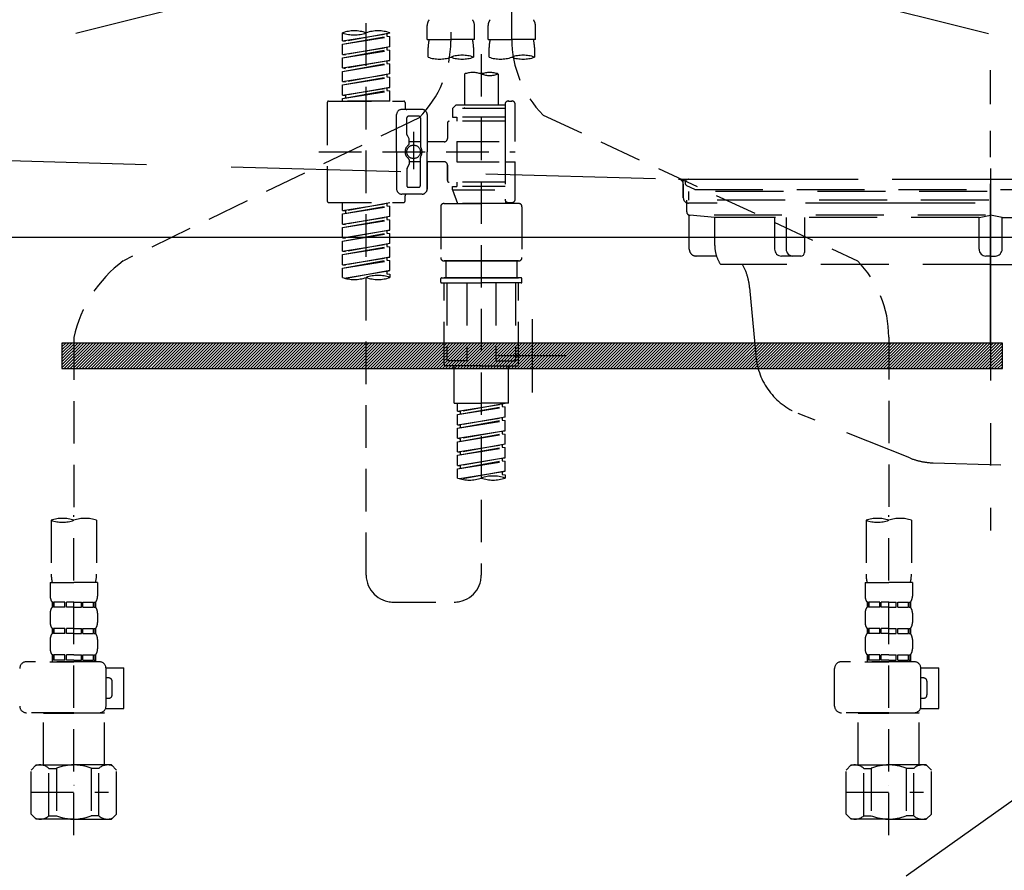
# Model space of a CAD drawing. Extents: x 0 to 26473, y -22046 to -13176.
# Drawn here: x 16878 to 17168, y -19558 to -19308 of the extents above; entities that cross this region are included whole.
import ezdxf

# ---------------------------------------------------------------- set-up
doc = ezdxf.new("R2010")
doc.units = 0
doc.header["$LTSCALE"] = 50
doc.header["$MEASUREMENT"] = 0
for name, pattern in [('CENTER', [2, 1.25, -0.25, 0.25, -0.25]), ('DASHED', [0.75, 0.5, -0.25]), ('HIDDEN', [0.375, 0.25, -0.125]), ('STYLE_01', [1.40625, 0.9375, -0.15625, 0.15625, -0.15625])]:
    doc.linetypes.add(name, pattern=pattern)
doc.layers.get('DEFPOINTS').update_dxf_attribs({"color": 146, "linetype": 'CONTINUOUS'})
for name, color, linetype in [('122-扉', 6, 'CONTINUOUS'), ('123-扉向き', 231, 'CENTER'), ('140-パーツ芯', 13, 'CENTER'), ('142-把手', 4, 'CONTINUOUS'), ('150-機器', 8, 'CONTINUOUS')]:
    doc.layers.add(name, color=color, linetype=linetype)

# ---------------------------------------------------------------- blocks, each defined once
blk = doc.blocks.new('P256_277')
at = {"layer": '122-扉'}
h = blk.add_hatch(dxfattribs=at)
h.set_pattern_fill('ANSI31', color=256, scale=5, style=0)
h.set_pattern_definition([(45, (-289683.09336, 26709.8852), (-0.4419417382, 0.4419417382), [])])
h.paths.add_polyline_path([(-138.5, 7.5), (-138.5, 0), (138.5, 0), (138.5, 7.5)])
blk.add_lwpolyline([(-138.5, 7.5), (-138.5, 0), (138.5, 0), (138.5, 7.5)], close=True, dxfattribs=at)
at = {"layer": 'DEFPOINTS', "linetype": 'CENTER'}
for p, q in [((0, 14.55), (0, -7.05)), ((9.91, 3.75), (-9.91, 3.75))]:
    blk.add_line(p, q, dxfattribs=at)
blk = doc.blocks.new('KHB600HL_S')
at = {"layer": '140-パーツ芯', "linetype": 'STYLE_01'}
blk.add_line((150, -258.2), (150, -177.84), dxfattribs=at)
at = {"layer": '150-機器', "color": 161, "linetype": 'HIDDEN', "ltscale": 4}
for p, q in [((-298.55, -200.05), (58.05, -209.95)), ((58.05, -209.95), (59.5, -210)), ((58.38, -210), (241.62, -210)), ((59.5, -211.45), (59.5, -210)), ((59.5, -211.45), (59.5, -215.5)), ((59.5, -215.5), (59.5, -211.51)), ((69.5, -217), (61, -217)), ((220.5, -217), (79.5, -217))]:
    blk.add_line(p, q, dxfattribs=at)
for centre, start, end in [((58, -211.45), 0, 88.1498), ((61, -215.5), 180, 270)]:
    blk.add_arc(centre, 1.5, start, end, dxfattribs=at)
blk = doc.blocks.new('排水ﾄﾗｯﾌﾟ_破線-2')
at = {"layer": '150-機器', "color": 13, "linetype": 'CENTER'}
for p, q in [((0, 3.22), (0, -103.46)), ((70, -291.18), (70, -218.87))]:
    blk.add_line(p, q, dxfattribs=at)
at = {"layer": '150-機器', "color": 13, "linetype": 'DASHED', "ltscale": 0.8}
for p, q in [((-89, 0), (0, 0)), ((89, 0), (0, 0)), ((-87.11, -3.02), (-89.43, -1.9)), ((87.11, -3.02), (89.43, -1.9)), ((-89, -3.6), (-89, -6.1)), ((89, -3.6), (-89, -3.6)), ((-87.11, -3.02), (87.11, -3.02)), ((89, -3.6), (89, -6.1)), ((89.5, -6.1), (-89.5, -6.1)), ((-89.5, -9.6), (-89.5, -6.1)), ((89.5, -9.6), (89.5, -6.1)), ((-88.75, -20.6), (-88.75, -10.6)), ((-81.25, -11.24), (-88.54, -10.6)), ((88.54, -10.6), (-88.54, -10.6)), ((-3.4, -11.24), (-81.25, -11.24)), ((-81.25, -19.45), (-81.25, -11.24)), ((3.4, -11.24), (81.25, -11.24)), ((81.25, -11.24), (88.54, -10.6)), ((81.25, -19.45), (81.25, -11.24)), ((88.75, -20.6), (88.75, -10.6)), ((-80.74, -22.6), (-86.75, -22.6)), ((80.74, -22.6), (86.75, -22.6)), ((0, -25.1), (-79.5, -25.1)), ((0, -25.1), (79.5, -25.1)), ((-71, -31.9), (-69.12, -52.21)), ((71, -31.9), (69.8, -42.84)), ((88.38, -39.59), (87.24, -95.58)), ((88.29, -44.06), (88.38, -39.59)), ((88.38, -39.59), (109.28, -40.02)), ((69.8, -42.84), (67.09, -67.49)), ((110.18, -94.05), (111.24, -42.06)), ((88.27, -45.39), (71.75, -45.06)), ((86.94, -45.37), (88.29, -44.06)), ((129.28, -52.86), (111.04, -51.91)), ((-23.79, -82.08), (-56.64, -68.95)), ((-16.96, -83.51), (46.08, -85.37)), ((47.85, -85.75), (55.12, -88.78)), ((87.36, -89.78), (56.94, -89.16)), ((86.03, -89.76), (87.33, -91.11)), ((87.33, -91.11), (87.24, -95.58)), ((129, -90.85), (110.76, -89.9)), ((87.24, -95.58), (108.14, -96.01)), ((137.85, -102.85), (137.85, -161.37)), ((175.85, -102.85), (175.85, -161.37)), ((83.9, -156.87), (97.9, -156.87)), ((60.2, -169.17), (60.2, -161.56)), ((60.2, -169.17), (60.2, -161.56)), ((121.6, -169.17), (121.6, -161.56)), ((121.6, -169.17), (121.6, -161.56)), ((156, -161.37), (130, -161.37)), ((156, -161.37), (182, -161.37)), ((128, -184.27), (128, -163.37)), ((184, -184.27), (184, -163.37)), ((60.2, -170.67), (60.2, -171.17)), ((60.2, -170.67), (60.2, -171.17)), ((63.65, -169.67), (60.7, -169.67)), ((60.7, -169.67), (121.1, -169.67)), ((121.1, -170.17), (60.7, -170.17)), ((65.55, -170.17), (60.7, -170.17)), ((121.6, -170.67), (121.6, -171.17)), ((121.6, -170.67), (121.6, -171.17)), ((61.2, -172.17), (65.55, -172.17)), ((120.6, -172.17), (61.2, -172.17)), ((66.05, -172.67), (66.05, -176.14)), ((66.05, -172.67), (66.05, -176.14)), ((115.75, -172.67), (115.75, -176.14)), ((115.75, -172.67), (115.75, -176.14)), ((66, -176.44), (47.9, -234.37)), ((115.8, -176.44), (133.8, -217.28)), ((156, -184.27), (128, -184.27)), ((132.3, -187.67), (132.3, -184.27)), ((133.8, -222.49), (133.8, -184.27)), ((156, -184.27), (184, -184.27)), ((178.2, -222.49), (178.2, -184.27)), ((179.7, -187.67), (179.7, -184.27)), ((132.3, -187.67), (133.8, -187.67)), ((133.8, -189.17), (132.3, -187.67)), ((133.8, -187.67), (156, -187.67)), ((178.2, -187.67), (156, -187.67)), ((178.2, -189.17), (179.7, -187.67)), ((179.7, -187.67), (178.2, -187.67)), ((133.8, -189.17), (156, -189.17)), ((178.2, -189.17), (156, -189.17)), ((86, -203.77), (86, -228.67)), ((86.5, -203.27), (88.56, -203.27)), ((89.06, -203.7), (117.48, -268.17)), ((156, -222.66), (133.83, -222.66)), ((133.93, -222.82), (135.87, -224.98)), ((156, -222.66), (178.17, -222.66)), ((178.07, -222.82), (176.13, -224.98)), ((156, -225.14), (135.97, -225.14)), ((136, -249.4), (136, -225.32)), ((136, -225.32), (136, -231.41)), ((156, -225.14), (176.03, -225.14)), ((176, -243.43), (176, -225.32)), ((86, -228.67), (86, -232.37)), ((52, -234.37), (43.9, -234.37)), ((43.9, -234.37), (96.1, -234.37)), ((88, -234.37), (96.1, -234.37)), ((41.9, -241.37), (41.9, -236.37)), ((98.1, -249.08), (98.1, -236.37)), ((41.9, -249.08), (41.9, -241.37)), ((36.2, -276.95), (36.2, -249.08)), ((36.2, -249.08), (103.8, -249.08)), ((103.8, -276.95), (103.8, -249.08)), ((175.21, -247.8), (167.87, -267.49)), ((175.21, -247.8), (167.87, -267.49)), ((112.2, -269.67), (112.2, -269.17)), ((112.2, -269.67), (112.2, -269.17)), ((117.46, -268.17), (113.2, -268.17)), ((172.6, -268.17), (113.2, -268.17)), ((168.34, -268.17), (172.6, -268.17)), ((173.6, -269.67), (173.6, -269.17)), ((173.6, -269.67), (173.6, -269.17)), ((112.2, -271.17), (112.2, -278.77)), ((112.2, -271.17), (112.2, -278.77)), ((112.7, -270.17), (117.55, -270.17)), ((112.7, -270.17), (173.1, -270.17)), ((112.7, -270.67), (173.1, -270.67)), ((115.65, -270.67), (112.7, -270.67)), ((173.1, -270.17), (168.25, -270.17)), ((170.15, -270.67), (173.1, -270.67)), ((173.6, -271.17), (173.6, -278.77)), ((173.6, -271.17), (173.6, -278.77)), ((39, -278.38), (101, -278.38)), ((135.9, -283.47), (149.9, -283.47))]:
    blk.add_line(p, q, dxfattribs=at)
at = {"layer": '150-機器', "color": 13, "linetype": 'DASHED', "ltscale": 0.8, "flags": 128}
for points in [[(-89, 0, 0.350162), (-89.98, -0.78, 0.350162), (-89.43, -1.9)], [(89.43, -1.9, 0.350162), (89.98, -0.78, 0.350162), (89, 0)], [(-89.5, -9.6, 0.198912), (-89.21, -10.31, 0.198912), (-88.5, -10.6)], [(88.5, -10.6, 0.198912), (89.21, -10.31, 0.198912), (89.5, -9.6)], [(-81.25, -19.45, 0.075216), (-80.8, -22.41, 0.075216), (-79.5, -25.1)], [(79.5, -25.1, 0.075216), (80.8, -22.41, 0.075216), (81.25, -19.45)], [(-88.75, -20.6, 0.198912), (-88.16, -22.01, 0.198912), (-86.75, -22.6)], [(86.75, -22.6, 0.198912), (88.16, -22.01, 0.198912), (88.75, -20.6)], [(-71, -31.9, 0.059994), (-71.65, -28.37, 0.059994), (-73.12, -25.1)], [(73.12, -25.1, 0.059994), (71.65, -28.37, 0.059994), (71, -31.9)], [(111.24, -42.06, 0.198912), (110.68, -40.63, 0.198912), (109.28, -40.02)], [(69.8, -42.84, 0.210515), (70.28, -44.38, 0.210515), (71.75, -45.06)], [(-69.12, -52.21, 0.138146), (-65.24, -62.34, 0.138146), (-56.64, -68.95)], [(175.85, -102.85), (175.85, -102.37, 0.189708), (162.27, -67.86), (161.91, -67.48, 0.202568), (129.28, -52.86)], [(45.61, -85.36, 0.195777), (59.99, -80.8, 0.195777), (67.09, -67.49)], [(-23.79, -82.08, 0.043893), (-20.44, -83.09, 0.043893), (-16.96, -83.51)], [(47.85, -85.75, 0.04562), (46.98, -85.48, 0.04562), (46.08, -85.37)], [(55.12, -88.78, 0.046779), (56.02, -89.06, 0.046779), (56.94, -89.16)], [(137.85, -102.85), (137.85, -102.3, 0.160162), (135.27, -94.45), (134.88, -93.92, 0.231108), (129, -90.85)], [(108.14, -96.01, 0.198912), (109.57, -95.45, 0.198912), (110.18, -94.05)], [(64.61, -157.06, 0.196236), (61.49, -158.41, 0.196236), (60.2, -161.56)], [(64.61, -157.06, 0.196236), (61.49, -158.41, 0.196236), (60.2, -161.56)], [(83.9, -156.87, 0.002576), (74.25, -156.91, 0.002576), (64.61, -157.06)], [(83.9, -156.87, 0.002576), (74.25, -156.91, 0.002576), (64.61, -157.06)], [(117.19, -157.06, 0.002576), (107.55, -156.91, 0.002576), (97.9, -156.87)], [(117.19, -157.06, 0.002576), (107.55, -156.91, 0.002576), (97.9, -156.87)], [(121.6, -161.56, 0.196236), (120.31, -158.41, 0.196236), (117.19, -157.06)], [(121.6, -161.56, 0.196236), (120.31, -158.41, 0.196236), (117.19, -157.06)], [(130, -161.37, 0.198912), (128.59, -161.96, 0.198912), (128, -163.37)], [(184, -163.37, 0.198912), (183.41, -161.96, 0.198912), (182, -161.37)], [(60.2, -169.17, 0.198912), (60.35, -169.52, 0.198912), (60.7, -169.67)], [(60.2, -169.17, 0.198912), (60.35, -169.52, 0.198912), (60.7, -169.67)], [(60.7, -170.17, 0.198912), (60.35, -170.31, 0.198912), (60.2, -170.67)], [(60.7, -170.17, 0.198912), (60.35, -170.31, 0.198912), (60.2, -170.67)], [(121.1, -169.67, 0.198912), (121.45, -169.52, 0.198912), (121.6, -169.17)], [(121.1, -169.67, 0.198912), (121.45, -169.52, 0.198912), (121.6, -169.17)], [(121.6, -170.67, 0.198912), (121.45, -170.31, 0.198912), (121.1, -170.17)], [(121.6, -170.67, 0.198912), (121.45, -170.31, 0.198912), (121.1, -170.17)], [(60.2, -171.17, 0.198912), (60.49, -171.87, 0.198912), (61.2, -172.17)], [(60.2, -171.17, 0.198912), (60.49, -171.87, 0.198912), (61.2, -172.17)], [(66.05, -172.67, 0.198912), (65.9, -172.31, 0.198912), (65.55, -172.17)], [(66.05, -172.67, 0.198912), (65.9, -172.31, 0.198912), (65.55, -172.17)], [(116.25, -172.17, 0.198912), (115.9, -172.31, 0.198912), (115.75, -172.67)], [(116.25, -172.17, 0.198912), (115.9, -172.31, 0.198912), (115.75, -172.67)], [(120.6, -172.17, 0.198912), (121.31, -171.87, 0.198912), (121.6, -171.17)], [(120.6, -172.17, 0.198912), (121.31, -171.87, 0.198912), (121.6, -171.17)], [(66, -176.44, 0.037879), (66.04, -176.29, 0.037879), (66.05, -176.14)], [(66, -176.44, 0.037879), (66.04, -176.29, 0.037879), (66.05, -176.14)], [(115.75, -176.14, 0.037879), (115.76, -176.29, 0.037879), (115.8, -176.44)], [(115.75, -176.14, 0.037879), (115.76, -176.29, 0.037879), (115.8, -176.44)], [(86.5, -203.27, 0.198912), (86.15, -203.41, 0.198912), (86, -203.77)], [(89.06, -203.7, 0.181103), (88.89, -203.39, 0.181103), (88.56, -203.27)], [(133.8, -222.49, 0.091809), (133.83, -222.66, 0.091809), (133.93, -222.82)], [(133.8, -222.49, 0.091809), (133.83, -222.66, 0.091809), (133.93, -222.82)], [(133.8, -222.49, 0.091809), (133.83, -222.66, 0.091809), (133.93, -222.82)], [(178.07, -222.82, 0.091809), (178.17, -222.66, 0.091809), (178.2, -222.49)], [(178.07, -222.82, 0.091809), (178.17, -222.66, 0.091809), (178.2, -222.49)], [(178.07, -222.82, 0.091809), (178.17, -222.66, 0.091809), (178.2, -222.49)], [(136, -225.32, 0.091809), (135.97, -225.14, 0.091809), (135.87, -224.98)], [(176.13, -224.98, 0.091809), (176.03, -225.14, 0.091809), (176, -225.32)], [(43.9, -234.37, 0.198912), (42.49, -234.95, 0.198912), (41.9, -236.37)], [(43.9, -234.37, 0.198912), (42.49, -234.95, 0.198912), (41.9, -236.37)], [(86, -232.37, 0.198912), (86.59, -233.78, 0.198912), (88, -234.37)], [(98.1, -236.37, 0.198912), (97.51, -234.95, 0.198912), (96.1, -234.37)], [(98.1, -236.37, 0.198912), (97.51, -234.95, 0.198912), (96.1, -234.37)], [(175.21, -247.8, 0.044638), (175.8, -245.65, 0.044638), (176, -243.43)], [(175.21, -247.8, 0.044638), (175.8, -245.65, 0.044638), (176, -243.43)], [(135.02, -249.55, 0.370521), (135.58, -249.9, 0.370521), (136, -249.4)], [(113.2, -268.17, 0.198912), (112.49, -268.46, 0.198912), (112.2, -269.17)], [(113.2, -268.17, 0.198912), (112.49, -268.46, 0.198912), (112.2, -269.17)], [(112.2, -269.67, 0.198912), (112.35, -270.02, 0.198912), (112.7, -270.17)], [(112.2, -269.67, 0.198912), (112.35, -270.02, 0.198912), (112.7, -270.17)], [(167.87, -267.49, 0.245732), (167.93, -267.95, 0.245732), (168.34, -268.17)], [(173.6, -269.17, 0.198912), (173.31, -268.46, 0.198912), (172.6, -268.17)], [(173.6, -269.17, 0.198912), (173.31, -268.46, 0.198912), (172.6, -268.17)], [(173.1, -270.17, 0.198912), (173.45, -270.02, 0.198912), (173.6, -269.67)], [(173.1, -270.17, 0.198912), (173.45, -270.02, 0.198912), (173.6, -269.67)], [(112.7, -270.67, 0.198912), (112.35, -270.81, 0.198912), (112.2, -271.17)], [(112.7, -270.67, 0.198912), (112.35, -270.81, 0.198912), (112.2, -271.17)], [(173.6, -271.17, 0.198912), (173.45, -270.81, 0.198912), (173.1, -270.67)], [(173.6, -271.17, 0.198912), (173.45, -270.81, 0.198912), (173.1, -270.67)], [(36.2, -276.95, 0.138887), (36.35, -277.47, 0.138887), (36.75, -277.84)], [(36.75, -277.84, 0.058412), (37.84, -278.24, 0.058412), (39, -278.38)], [(101, -278.38, 0.058412), (102.16, -278.24, 0.058412), (103.25, -277.84)], [(103.25, -277.84, 0.138887), (103.65, -277.47, 0.138887), (103.8, -276.95)], [(112.2, -278.77, 0.196236), (113.49, -281.92, 0.196236), (116.61, -283.27)], [(112.2, -278.77, 0.196236), (113.49, -281.92, 0.196236), (116.61, -283.27)], [(169.19, -283.27, 0.196236), (172.31, -281.92, 0.196236), (173.6, -278.77)], [(169.19, -283.27, 0.196236), (172.31, -281.92, 0.196236), (173.6, -278.77)], [(116.61, -283.27, 0.002576), (126.25, -283.42, 0.002576), (135.9, -283.47)], [(116.61, -283.27, 0.002576), (126.25, -283.42, 0.002576), (135.9, -283.47)], [(149.9, -283.47, 0.002576), (159.55, -283.42, 0.002576), (169.19, -283.27)], [(149.9, -283.47, 0.002576), (159.55, -283.42, 0.002576), (169.19, -283.27)]]:
    blk.add_lwpolyline(points, format="xyb", dxfattribs=at)
at = {"layer": 'DEFPOINTS', "ltscale": 0.1}
for p, q in [((-63.61, -11.24), (-63.61, -20.6)), ((-60.21, -11.24), (-60.21, -20.6)), ((-54.86, -11.24), (-54.86, -21.6)), ((-3.4, -11.24), (0, -10.6)), ((-3.4, -20.6), (-3.4, -11.24)), ((3.4, -11.24), (0, -10.6)), ((3.4, -20.6), (3.4, -11.24)), ((54.86, -11.24), (54.86, -21.6)), ((60.21, -11.24), (60.21, -20.6)), ((63.61, -11.24), (63.61, -20.6)), ((-55.86, -22.6), (-61.61, -22.6)), ((0, -22.6), (-1.4, -22.6)), ((0, -22.6), (1.4, -22.6)), ((55.86, -22.6), (61.61, -22.6)), ((129, -184.27), (129, -162.87)), ((144.5, -184.27), (144.5, -162.67)), ((146, -184.27), (146, -162.67)), ((166, -184.27), (166, -162.67)), ((167.5, -184.27), (167.5, -162.67)), ((183, -184.27), (183, -162.87)), ((37.28, -273.38), (37.28, -249.08)), ((54.92, -273.38), (54.92, -249.08)), ((57.53, -273.38), (57.53, -249.08)), ((82.47, -273.38), (82.47, -249.08)), ((85.08, -273.38), (85.08, -249.08)), ((102.72, -273.38), (102.72, -249.08)), ((47.63, -277.38), (43.1, -277.38)), ((67.5, -277.38), (72.5, -277.38)), ((92.37, -277.38), (96.9, -277.38))]:
    blk.add_line(p, q, dxfattribs=at)
at = {"layer": 'DEFPOINTS', "ltscale": 0.1, "flags": 128}
for points in [[(-63.61, -20.6, 0.198912), (-63.03, -22.01, 0.198912), (-61.61, -22.6)], [(-60.21, -20.6, 0.198912), (-59.63, -22.01, 0.198912), (-58.21, -22.6)], [(-55.86, -22.6, 0.198912), (-55.15, -22.31, 0.198912), (-54.86, -21.6)], [(-3.4, -20.6, 0.198912), (-2.81, -22.01, 0.198912), (-1.4, -22.6)], [(1.4, -22.6, 0.198912), (2.81, -22.01, 0.198912), (3.4, -20.6)], [(54.86, -21.6, 0.198912), (55.15, -22.31, 0.198912), (55.86, -22.6)], [(58.21, -22.6, 0.198912), (59.63, -22.01, 0.198912), (60.21, -20.6)], [(61.61, -22.6, 0.198912), (63.03, -22.01, 0.198912), (63.61, -20.6)], [(130.5, -161.37, 0.198912), (129.44, -161.81, 0.198912), (129, -162.87)], [(145.25, -161.37, 0.131653), (144.7, -161.92, 0.131653), (144.5, -162.67)], [(146, -162.67, 0.131653), (145.8, -161.92, 0.131653), (145.25, -161.37)], [(166.75, -161.37, 0.131653), (166.2, -161.92, 0.131653), (166, -162.67)], [(167.5, -162.67, 0.131653), (167.3, -161.92, 0.131653), (166.75, -161.37)], [(183, -162.87, 0.198912), (182.56, -161.81, 0.198912), (181.5, -161.37)], [(37.28, -273.38, 0.134586), (39.64, -276.18, 0.134586), (43.1, -277.38)], [(47.1, -277.38, 0.126131), (51.52, -276.38, 0.126131), (54.92, -273.38)], [(57.53, -273.38, 0.087905), (62.16, -276.26, 0.087905), (67.5, -277.38)], [(72.5, -277.38, 0.087905), (77.84, -276.26, 0.087905), (82.47, -273.38)], [(85.08, -273.38, 0.126131), (88.48, -276.38, 0.126131), (92.9, -277.38)], [(96.9, -277.38, 0.134586), (100.36, -276.18, 0.134586), (102.72, -273.38)], [(96.9, -277.38, 0.042972), (98.07, -277.2, 0.042972), (99.2, -276.82)]]:
    blk.add_lwpolyline(points, format="xyb", dxfattribs=at)
blk = doc.blocks.new('F402_S')
at = {"layer": '150-機器', "color": 13, "linetype": 'DASHED', "ltscale": 0.5}
for p, q in [((8.98, -168.36), (8.98, -49.87)), ((-8.98, -53.83), (-8.98, -168.99)), ((-33.91, -326.25), (-33.91, -88.06)), ((-15.96, -168.48), (-15.96, -164.44)), ((-1.99, -168.48), (-1.99, -164.44)), ((1.99, -168.48), (1.99, -164.44)), ((15.96, -168.48), (15.96, -164.44)), ((-40.89, -168.94), (-40.89, -166.58)), ((-40.89, -168.94), (-26.93, -166.69)), ((-40.89, -169.94), (-27.78, -167.58)), ((-40.89, -169.94), (-26.93, -167.69)), ((-26.93, -166.69), (-40.04, -169.05)), ((-27.78, -166.84), (-27.78, -167.58)), ((-27.78, -167.58), (-26.93, -167.69)), ((-27.78, -167.58), (-26.93, -167.69)), ((-27.78, -167.58), (-26.93, -167.69)), ((-26.93, -166.69), (-26.93, -166.58)), ((-26.93, -170.68), (-26.93, -167.69)), ((-26.93, -170.68), (-26.93, -167.69)), ((-40.89, -168.94), (-40.04, -169.05)), ((-40.89, -172.93), (-40.89, -169.94)), ((-40.89, -172.93), (-26.93, -170.68)), ((-26.93, -170.68), (-40.04, -173.04)), ((-27.78, -170.83), (-27.78, -171.57)), ((-27.78, -170.83), (-27.78, -171.57)), ((-15.96, -168.48), (-8.98, -168.48)), ((-15.66, -173.73), (-15.66, -170.91)), ((-1.99, -168.48), (-8.98, -168.48)), ((-2.29, -170.91), (-2.29, -173.73)), ((1.99, -168.48), (8.98, -168.48)), ((2.29, -173.73), (2.29, -170.91)), ((15.96, -168.48), (8.98, -168.48)), ((15.66, -170.91), (15.66, -173.73)), ((-40.89, -173.93), (-27.78, -171.57)), ((-40.89, -173.93), (-26.93, -171.68)), ((-40.89, -172.93), (-40.04, -173.04)), ((-40.89, -176.92), (-40.89, -173.93)), ((-27.78, -171.57), (-26.93, -171.68)), ((-27.78, -171.57), (-26.93, -171.68)), ((-26.93, -174.67), (-26.93, -171.68)), ((-26.93, -174.67), (-26.93, -171.68)), ((0, -172.84), (0, -326.25)), ((-40.89, -176.92), (-26.93, -174.67)), ((-40.89, -177.92), (-27.78, -175.56)), ((-40.89, -177.92), (-26.93, -175.67)), ((-26.93, -174.67), (-40.04, -177.03)), ((-27.78, -174.8), (-27.78, -175.56)), ((-27.78, -174.82), (-27.78, -175.56)), ((-27.78, -174.82), (-27.78, -175.56)), ((-27.78, -175.56), (-26.93, -175.67)), ((-27.78, -175.56), (-26.93, -175.67)), ((-27.78, -175.56), (-26.93, -175.67)), ((-27.73, -174.8), (-26.93, -174.67)), ((-26.93, -178.66), (-26.93, -175.67)), ((-26.93, -178.66), (-26.93, -175.67)), ((-40.89, -176.92), (-40.04, -177.03)), ((-40.89, -180.91), (-40.89, -177.92)), ((-40.89, -180.91), (-26.93, -178.66)), ((-40.89, -181.91), (-27.78, -179.55)), ((-40.89, -181.91), (-26.93, -179.65)), ((-26.93, -178.66), (-40.04, -181.02)), ((-27.78, -178.81), (-27.78, -179.55)), ((-27.78, -178.81), (-27.78, -179.55)), ((-27.78, -179.55), (-26.93, -179.65)), ((-27.78, -179.55), (-26.93, -179.65)), ((-26.93, -182.65), (-26.93, -179.65)), ((-26.93, -182.65), (-26.93, -179.65)), ((-4.99, -178.69), (-4.99, -187.88)), ((4.99, -178.69), (4.99, -187.88)), ((-40.89, -180.91), (-40.04, -181.02)), ((-40.89, -184.9), (-40.89, -181.91)), ((-40.89, -184.9), (-26.93, -182.65)), ((-26.93, -182.65), (-40.04, -185)), ((-27.73, -182.78), (-26.93, -182.65)), ((-40.89, -185.9), (-27.78, -183.54)), ((-40.89, -185.9), (-26.93, -183.64)), ((-40.89, -184.9), (-40.04, -185)), ((-40.04, -185), (-40.04, -185.75)), ((-27.78, -182.78), (-27.78, -183.54)), ((-27.78, -182.8), (-27.78, -183.54)), ((-27.78, -182.8), (-27.78, -183.54)), ((-27.78, -183.54), (-26.93, -183.64)), ((-27.78, -183.54), (-26.93, -183.64)), ((-26.93, -186.64), (-26.93, -183.64)), ((-26.93, -186.64), (-26.93, -183.64)), ((-45.38, -187.13), (-45.38, -216.06)), ((-44.88, -186.64), (-22.94, -186.64)), ((-40.89, -186.64), (-40.89, -185.9)), ((-26.93, -186.64), (-40.89, -186.64)), ((-22.44, -187.13), (-22.44, -188.63)), ((-7.48, -187.88), (-8.48, -188.88)), ((-4.99, -187.88), (-7.48, -187.88)), ((6.98, -187.88), (-4.99, -187.88)), ((6.98, -187.63), (6.98, -187.88)), ((6.98, -187.88), (6.98, -198.6)), ((7.98, -186.64), (8.98, -186.64)), ((9.97, -198.6), (9.97, -187.63)), ((-24.93, -201.6), (-24.93, -190.63)), ((-17.45, -189.13), (-23.44, -189.13)), ((-18.45, -191.12), (-21.44, -191.12)), ((-15.96, -190.63), (-15.96, -201.6)), ((6.98, -188.88), (-8.48, -188.88)), ((-8.48, -188.88), (-8.48, -191.37)), ((-8.48, -191.37), (-7.23, -191.37)), ((-7.23, -191.37), (-7.23, -192.62)), ((6.98, -191.37), (-7.23, -191.37)), ((-4.99, -188.68), (-5.04, -188.68)), ((18.19, -190.79), (110.79, -233.73)), ((-18.32, -191.56), (-105.43, -233.7)), ((-21.94, -196.48), (-21.94, -191.62)), ((-17.95, -191.62), (-17.95, -199.92)), ((-9.97, -193.12), (-9.97, -197.66)), ((6.98, -192.62), (-9.47, -192.62)), ((-21.87, -196.73), (-21.31, -197.7)), ((-19.95, -195.73), (-19.95, -206.68)), ((-19.95, -196.61), (-19.95, -206.58)), ((-21.24, -199.2), (-21.24, -197.95)), ((-17.95, -198.65), (-21.24, -198.64)), ((-10.97, -198.65), (-15.96, -198.65)), ((-7.23, -198.6), (-7.23, -204.59)), ((-7.23, -198.6), (9.97, -198.6)), ((6.98, -198.6), (6.98, -215.74)), ((-47.83, -201.6), (9.97, -201.6)), ((-24.93, -201.6), (-24.93, -212.57)), ((-15.96, -212.57), (-15.96, -201.6)), ((-21.87, -206.47), (-21.31, -205.49)), ((-21.24, -204), (-21.24, -205.24)), ((-17.95, -204.55), (-21.24, -204.55)), ((-17.95, -211.57), (-17.95, -203.27)), ((-10.97, -204.54), (-15.96, -204.54)), ((-15.96, -204.54), (-15.96, -212.57)), ((-9.97, -205.54), (-9.97, -210.07)), ((-9.97, -210.07), (-9.97, -205.54)), ((-7.23, -204.59), (9.97, -204.59)), ((7.23, -204.59), (9.97, -204.59)), ((9.97, -215.56), (9.97, -204.59)), ((-21.94, -206.72), (-21.94, -211.57)), ((6.98, -210.57), (-9.47, -210.57)), ((-7.23, -210.57), (-7.23, -211.82)), ((-17.45, -214.06), (-23.44, -214.06)), ((-22.44, -216.06), (-22.44, -214.56)), ((-17.45, -214.06), (-21.94, -214.06)), ((-18.45, -212.07), (-21.44, -212.07)), ((-8.48, -211.82), (-7.23, -211.82)), ((-8.48, -212.82), (-8.48, -211.82)), ((-8.48, -212.82), (6.98, -212.82)), ((-8.48, -212.82), (-6.99, -216.81)), ((6.98, -211.82), (-7.23, -211.82)), ((-44.88, -216.56), (-22.94, -216.56)), ((-40.89, -218.92), (-40.89, -216.56)), ((-40.89, -218.92), (-26.93, -216.67)), ((-26.93, -216.67), (-40.04, -219.02)), ((-27.78, -216.82), (-27.78, -217.56)), ((-10.97, -216.81), (0, -216.81)), ((6.99, -216.81), (-6.99, -216.81)), ((10.97, -216.81), (0, -216.81)), ((7.21, -216.2), (6.99, -216.81)), ((7.98, -216.56), (8.98, -216.56)), ((-40.89, -219.92), (-27.78, -217.56)), ((-40.89, -219.92), (-26.93, -217.66)), ((-40.89, -218.92), (-40.04, -219.02)), ((-40.89, -222.91), (-40.89, -219.92)), ((-40.04, -219.02), (-40.04, -219.77)), ((-27.78, -217.56), (-26.93, -217.66)), ((-27.78, -217.56), (-26.93, -217.66)), ((-27.78, -217.56), (-26.93, -217.66)), ((-26.93, -220.66), (-26.93, -217.66)), ((-26.93, -220.66), (-26.93, -217.66)), ((-11.97, -217.8), (-11.97, -232.76)), ((11.97, -217.8), (11.97, -232.76)), ((-40.89, -222.91), (-26.93, -220.66)), ((-40.89, -223.91), (-27.78, -221.55)), ((-40.89, -223.91), (-26.93, -221.65)), ((-40.89, -222.91), (-40.04, -223.01)), ((-26.93, -220.66), (-40.04, -223.01)), ((-27.78, -220.81), (-27.78, -221.55)), ((-27.78, -220.81), (-27.78, -221.55)), ((-27.78, -221.55), (-26.93, -221.65)), ((-27.78, -221.55), (-26.93, -221.65)), ((-26.93, -224.65), (-26.93, -221.65)), ((-26.93, -224.65), (-26.93, -221.65)), ((-40.89, -226.9), (-40.89, -223.91)), ((-40.89, -226.9), (-26.93, -224.65)), ((-40.89, -227.9), (-27.78, -225.54)), ((-40.89, -227.9), (-26.93, -225.64)), ((-26.93, -224.65), (-40.04, -227)), ((-27.78, -224.78), (-27.78, -225.54)), ((-27.78, -224.8), (-27.78, -225.54)), ((-27.78, -224.8), (-27.78, -225.54)), ((-27.78, -225.54), (-26.93, -225.64)), ((-27.78, -225.54), (-26.93, -225.64)), ((-27.78, -225.54), (-26.93, -225.64)), ((-27.73, -224.77), (-26.93, -224.65)), ((-26.93, -228.64), (-26.93, -225.64)), ((-26.93, -228.64), (-26.93, -225.64)), ((-40.89, -226.9), (-40.04, -227)), ((-40.89, -230.89), (-40.89, -227.9)), ((-40.89, -230.89), (-26.93, -228.64)), ((-26.93, -228.64), (-40.04, -230.99)), ((-27.78, -228.79), (-27.78, -229.53)), ((-27.78, -228.79), (-27.78, -229.53)), ((-40.89, -231.88), (-27.78, -229.53)), ((-40.89, -231.88), (-26.93, -229.63)), ((-40.89, -230.89), (-40.04, -230.99)), ((-40.89, -234.88), (-40.89, -231.88)), ((-27.78, -229.53), (-26.93, -229.63)), ((-27.78, -229.53), (-26.93, -229.63)), ((-26.93, -232.62), (-26.93, -229.63)), ((-26.93, -232.62), (-26.93, -229.63)), ((-40.89, -234.88), (-26.93, -232.62)), ((-40.89, -235.87), (-27.78, -233.52)), ((-40.89, -235.87), (-26.93, -233.62)), ((-40.89, -234.88), (-40.04, -234.98)), ((-26.93, -232.62), (-40.04, -234.98)), ((-27.78, -232.76), (-27.78, -233.52)), ((-27.78, -232.78), (-27.78, -233.52)), ((-27.78, -232.78), (-27.78, -233.52)), ((-27.78, -233.52), (-26.93, -233.62)), ((-27.78, -233.52), (-26.93, -233.62)), ((-27.73, -232.75), (-26.93, -232.62)), ((-26.93, -236.61), (-26.93, -233.62)), ((-26.93, -236.61), (-26.93, -233.62)), ((-10.97, -233.76), (0, -233.76)), ((0, -233.76), (-10.97, -233.76)), ((-10.47, -233.76), (-10.47, -238.75)), ((0, -233.75), (-9.8, -233.75)), ((0, -233.75), (9.8, -233.75)), ((10.97, -233.76), (0, -233.76)), ((0, -233.76), (10.97, -233.76)), ((10.47, -233.76), (10.47, -238.75)), ((-40.89, -238.61), (-40.89, -235.87)), ((-40.36, -238.78), (-26.93, -236.61)), ((-26.93, -236.61), (-39.8, -238.93)), ((-27.78, -236.75), (-27.78, -237.51)), ((-27.78, -236.77), (-27.78, -237.51)), ((-27.78, -236.77), (-27.78, -237.51)), ((-27.78, -237.51), (-26.93, -237.61)), ((-27.78, -237.51), (-26.93, -237.61)), ((-27.73, -236.74), (-26.93, -236.61)), ((-26.93, -237.61), (-26.93, -238.61)), ((-11.97, -240.04), (-11.97, -238.95)), ((-11.77, -238.75), (-10.97, -238.75)), ((-11.77, -240.24), (0, -240.24)), ((-10.97, -238.75), (0, -238.75)), ((-10.47, -238.75), (-10.97, -238.75)), ((0, -238.75), (-10.97, -238.75)), ((-10.47, -238.75), (-10.97, -238.75)), ((-10.97, -264.18), (-10.97, -240.24)), ((-10.11, -240.24), (-10.11, -263.18)), ((-4.26, -240.24), (-4.26, -263.18)), ((10.97, -238.75), (0, -238.75)), ((0, -238.75), (10.97, -238.75)), ((11.77, -240.24), (0, -240.24)), ((4.26, -240.24), (4.26, -263.18)), ((10.11, -240.24), (10.11, -263.18)), ((10.47, -238.75), (10.97, -238.75)), ((10.47, -238.75), (10.97, -238.75)), ((11.77, -238.75), (10.97, -238.75)), ((10.97, -264.18), (10.97, -240.24)), ((11.97, -240.04), (11.97, -238.95)), ((-120, -256.27), (-120, -310.13)), ((120, -256.16), (120, -310.13)), ((-4.26, -263.18), (-10.11, -263.18)), ((4.26, -263.18), (10.11, -263.18)), ((0, -264.68), (-10.47, -264.68)), ((-7.98, -275.65), (-7.98, -264.68)), ((0, -264.68), (10.47, -264.68)), ((7.98, -275.65), (7.98, -264.68)), ((-7.98, -275.65), (0, -275.65)), ((-6.98, -278.01), (-6.98, -275.65)), ((-6.98, -278.01), (6.98, -275.76)), ((-6.98, -279.01), (6.13, -276.65)), ((-6.98, -279.01), (6.98, -276.76)), ((-6.98, -278.01), (-6.13, -278.12)), ((6.98, -275.76), (-6.13, -278.12)), ((-6.13, -278.86), (-6.13, -278.12)), ((7.98, -275.65), (0, -275.65)), ((6.13, -275.91), (6.13, -276.65)), ((6.13, -276.65), (6.98, -276.76)), ((6.13, -276.65), (6.98, -276.76)), ((6.13, -276.65), (6.98, -276.76)), ((6.98, -279.75), (6.98, -276.76)), ((6.98, -279.75), (6.98, -276.76)), ((-6.98, -282), (-6.98, -279.01)), ((-6.98, -282), (6.98, -279.75)), ((-6.98, -283), (6.13, -280.64)), ((-6.98, -283), (6.98, -280.75)), ((6.98, -279.75), (-6.13, -282.11)), ((6.13, -279.9), (6.13, -280.64)), ((6.13, -279.9), (6.13, -280.64)), ((6.13, -280.64), (6.98, -280.75)), ((6.13, -280.64), (6.98, -280.75)), ((6.98, -283.74), (6.98, -280.75)), ((6.98, -283.74), (6.98, -280.75)), ((-6.98, -282), (-6.13, -282.11)), ((-6.98, -285.99), (-6.98, -283)), ((-6.98, -285.99), (6.98, -283.74)), ((-6.13, -282.85), (-6.13, -282.11)), ((6.98, -283.74), (-6.13, -286.1)), ((6.13, -283.88), (6.13, -284.63)), ((6.13, -283.89), (6.13, -284.63)), ((6.13, -283.89), (6.13, -284.63)), ((6.18, -283.87), (6.98, -283.74)), ((-6.98, -286.99), (6.13, -284.63)), ((-6.98, -286.99), (6.98, -284.74)), ((-6.98, -285.99), (-6.13, -286.1)), ((-6.98, -289.98), (-6.98, -286.99)), ((-6.13, -286.84), (-6.13, -286.1)), ((6.13, -284.63), (6.98, -284.74)), ((6.13, -284.63), (6.98, -284.74)), ((6.13, -284.63), (6.98, -284.74)), ((6.98, -287.73), (6.98, -284.74)), ((6.98, -287.73), (6.98, -284.74)), ((-6.98, -289.98), (6.98, -287.73)), ((-6.98, -290.98), (6.13, -288.62)), ((-6.98, -290.98), (6.98, -288.73)), ((-6.98, -289.98), (-6.13, -290.09)), ((6.98, -287.73), (-6.13, -290.09)), ((6.13, -287.88), (6.13, -288.62)), ((6.13, -287.88), (6.13, -288.62)), ((6.13, -288.62), (6.98, -288.73)), ((6.13, -288.62), (6.98, -288.73)), ((6.98, -291.72), (6.98, -288.73)), ((6.98, -291.72), (6.98, -288.73)), ((-6.98, -293.97), (-6.98, -290.98)), ((-6.98, -293.97), (6.98, -291.72)), ((-6.98, -294.97), (6.13, -292.61)), ((-6.98, -294.97), (6.98, -292.72)), ((-6.13, -290.83), (-6.13, -290.09)), ((6.98, -291.72), (-6.13, -294.08)), ((6.13, -291.85), (6.13, -292.61)), ((6.13, -291.87), (6.13, -292.61)), ((6.13, -291.87), (6.13, -292.61)), ((6.13, -292.61), (6.98, -292.72)), ((6.13, -292.61), (6.98, -292.72)), ((6.18, -291.85), (6.98, -291.72)), ((6.98, -295.71), (6.98, -292.72)), ((6.98, -295.71), (6.98, -292.72)), ((-6.98, -293.97), (-6.13, -294.08)), ((-6.98, -297.7), (-6.98, -294.97)), ((-6.45, -297.87), (6.98, -295.71)), ((-6.13, -294.81), (-6.13, -294.08)), ((6.98, -295.71), (-5.89, -298.02)), ((6.18, -295.84), (6.98, -295.71)), ((6.13, -295.84), (6.13, -296.6)), ((6.13, -295.86), (6.13, -296.6)), ((6.13, -295.86), (6.13, -296.6)), ((6.13, -296.6), (6.98, -296.7)), ((6.13, -296.6), (6.98, -296.7)), ((6.98, -296.7), (6.98, -297.7)), ((-126.68, -310.13), (-126.68, -326.01)), ((-120, -402.9), (-120, -308.59)), ((-113.32, -310.13), (-113.32, -326.01)), ((113.32, -310.13), (113.32, -326.01)), ((120, -402.9), (120, -308.59)), ((126.68, -310.13), (126.68, -326.01)), ((-126.98, -328.44), (-126.98, -332.48)), ((-126.98, -328.44), (-120, -328.44)), ((-113.02, -328.44), (-120, -328.44)), ((-113.02, -328.44), (-113.02, -332.48)), ((113.02, -328.44), (113.02, -332.48)), ((113.02, -328.44), (120, -328.44)), ((126.98, -328.44), (120, -328.44)), ((126.98, -328.44), (126.98, -332.48)), ((-126.38, -334.22), (-126.38, -335.72)), ((-125.99, -334.22), (-126.38, -334.22)), ((-125.99, -335.72), (-126.38, -335.72)), ((-125.99, -335.72), (-125.99, -334.22)), ((-125.8, -335.72), (-125.8, -334.22)), ((-122.67, -334.22), (-125.8, -334.22)), ((-122.67, -335.72), (-125.8, -335.72)), ((-122.67, -335.72), (-122.67, -334.22)), ((-122.21, -335.72), (-122.21, -334.22)), ((-120, -334.22), (-122.21, -334.22)), ((-120, -335.72), (-122.21, -335.72)), ((-120, -334.22), (-117.79, -334.22)), ((-120, -335.72), (-117.79, -335.72)), ((-117.79, -335.72), (-117.79, -334.22)), ((-117.33, -335.72), (-117.33, -334.22)), ((-117.33, -334.22), (-114.2, -334.22)), ((-117.33, -335.72), (-114.2, -335.72)), ((-114.2, -335.72), (-114.2, -334.22)), ((-114.01, -335.72), (-114.01, -334.22)), ((-114.01, -334.22), (-113.62, -334.22)), ((-114.01, -335.72), (-113.62, -335.72)), ((-113.62, -334.22), (-113.62, -335.72)), ((-25.93, -334.22), (-7.98, -334.22)), ((113.62, -334.22), (113.62, -335.72)), ((114.01, -334.22), (113.62, -334.22)), ((114.01, -335.72), (113.62, -335.72)), ((114.01, -335.72), (114.01, -334.22)), ((114.2, -335.72), (114.2, -334.22)), ((117.33, -334.22), (114.2, -334.22)), ((117.33, -335.72), (114.2, -335.72)), ((117.33, -335.72), (117.33, -334.22)), ((117.79, -335.72), (117.79, -334.22)), ((120, -334.22), (117.79, -334.22)), ((120, -335.72), (117.79, -335.72)), ((120, -334.22), (122.21, -334.22)), ((120, -335.72), (122.21, -335.72)), ((122.21, -335.72), (122.21, -334.22)), ((122.67, -335.72), (122.67, -334.22)), ((122.67, -334.22), (125.8, -334.22)), ((122.67, -335.72), (125.8, -335.72)), ((125.8, -335.72), (125.8, -334.22)), ((125.99, -335.72), (125.99, -334.22)), ((125.99, -334.22), (126.38, -334.22)), ((125.99, -335.72), (126.38, -335.72)), ((126.38, -334.22), (126.38, -335.72)), ((-126.98, -337.46), (-126.98, -340.26)), ((-113.02, -337.46), (-113.02, -340.26)), ((113.02, -337.46), (113.02, -340.26)), ((126.98, -337.46), (126.98, -340.26)), ((-126.38, -342), (-126.38, -343.5)), ((-125.99, -342), (-126.38, -342)), ((-125.99, -343.5), (-125.99, -342)), ((-125.8, -343.5), (-125.8, -342)), ((-122.67, -342), (-125.8, -342)), ((-122.67, -343.5), (-122.67, -342)), ((-122.21, -343.5), (-122.21, -342)), ((-120, -342), (-122.21, -342)), ((-120, -342), (-117.79, -342)), ((-117.79, -343.5), (-117.79, -342)), ((-117.33, -343.5), (-117.33, -342)), ((-117.33, -342), (-114.2, -342)), ((-114.2, -343.5), (-114.2, -342)), ((-114.01, -343.5), (-114.01, -342)), ((-114.01, -342), (-113.62, -342)), ((-113.62, -342), (-113.62, -343.5)), ((113.62, -342), (113.62, -343.5)), ((114.01, -342), (113.62, -342)), ((114.01, -343.5), (114.01, -342)), ((114.2, -343.5), (114.2, -342)), ((117.33, -342), (114.2, -342)), ((117.33, -343.5), (117.33, -342)), ((117.79, -343.5), (117.79, -342)), ((120, -342), (117.79, -342)), ((120, -342), (122.21, -342)), ((122.21, -343.5), (122.21, -342)), ((122.67, -343.5), (122.67, -342)), ((122.67, -342), (125.8, -342)), ((125.8, -343.5), (125.8, -342)), ((125.99, -343.5), (125.99, -342)), ((125.99, -342), (126.38, -342)), ((126.38, -342), (126.38, -343.5)), ((-125.99, -343.5), (-126.38, -343.5)), ((-122.67, -343.5), (-125.8, -343.5)), ((-120, -343.5), (-122.21, -343.5)), ((-120, -343.5), (-117.79, -343.5)), ((-117.33, -343.5), (-114.2, -343.5)), ((-114.01, -343.5), (-113.62, -343.5)), ((114.01, -343.5), (113.62, -343.5)), ((117.33, -343.5), (114.2, -343.5)), ((120, -343.5), (117.79, -343.5)), ((120, -343.5), (122.21, -343.5)), ((122.67, -343.5), (125.8, -343.5)), ((125.99, -343.5), (126.38, -343.5)), ((-126.98, -345.24), (-126.98, -348.03)), ((-113.02, -345.24), (-113.02, -348.03)), ((113.02, -345.24), (113.02, -348.03)), ((126.98, -345.24), (126.98, -348.03)), ((-125.99, -349.78), (-126.38, -349.78)), ((-126.38, -349.78), (-126.38, -351.78)), ((-125.99, -351.28), (-125.99, -349.78)), ((-122.67, -349.78), (-125.8, -349.78)), ((-125.8, -351.28), (-125.8, -349.78)), ((-122.67, -351.28), (-122.67, -349.78)), ((-120, -349.78), (-122.21, -349.78)), ((-122.21, -351.28), (-122.21, -349.78)), ((-120, -349.78), (-117.79, -349.78)), ((-117.79, -351.28), (-117.79, -349.78)), ((-117.33, -349.78), (-114.2, -349.78)), ((-117.33, -351.28), (-117.33, -349.78)), ((-114.2, -351.28), (-114.2, -349.78)), ((-114.01, -349.78), (-113.62, -349.78)), ((-114.01, -351.28), (-114.01, -349.78)), ((-113.62, -349.78), (-113.62, -351.78)), ((114.01, -349.78), (113.62, -349.78)), ((113.62, -349.78), (113.62, -351.78)), ((114.01, -351.28), (114.01, -349.78)), ((117.33, -349.78), (114.2, -349.78)), ((114.2, -351.28), (114.2, -349.78)), ((117.33, -351.28), (117.33, -349.78)), ((120, -349.78), (117.79, -349.78)), ((117.79, -351.28), (117.79, -349.78)), ((120, -349.78), (122.21, -349.78)), ((122.21, -351.28), (122.21, -349.78)), ((122.67, -349.78), (125.8, -349.78)), ((122.67, -351.28), (122.67, -349.78)), ((125.8, -351.28), (125.8, -349.78)), ((125.99, -349.78), (126.38, -349.78)), ((125.99, -351.28), (125.99, -349.78)), ((126.38, -349.78), (126.38, -351.78)), ((-112.52, -351.78), (-133.96, -351.78)), ((-127.08, -351.78), (-120, -351.78)), ((-125.99, -351.28), (-126.38, -351.28)), ((-122.67, -351.28), (-125.8, -351.28)), ((-120, -351.28), (-122.21, -351.28)), ((-120, -351.28), (-117.79, -351.28)), ((-117.33, -351.28), (-114.2, -351.28)), ((-114.01, -351.28), (-113.62, -351.28)), ((-110.54, -353.57), (-105.24, -353.57)), ((-110.53, -364.84), (-110.53, -353.77)), ((-105.24, -365.54), (-105.24, -353.57)), ((104.04, -364.84), (104.04, -353.77)), ((127.48, -351.78), (106.04, -351.78)), ((112.92, -351.78), (120, -351.78)), ((114.01, -351.28), (113.62, -351.28)), ((117.33, -351.28), (114.2, -351.28)), ((120, -351.28), (117.79, -351.28)), ((120, -351.28), (122.21, -351.28)), ((122.67, -351.28), (125.8, -351.28)), ((125.99, -351.28), (126.38, -351.28)), ((129.46, -353.57), (134.76, -353.57)), ((129.47, -364.84), (129.47, -353.77)), ((134.76, -365.54), (134.76, -353.57)), ((-109.73, -356.56), (-110.53, -356.56)), ((130.27, -356.56), (129.47, -356.56)), ((-108.73, -361.55), (-108.73, -357.56)), ((131.27, -361.55), (131.27, -357.56)), ((-110.53, -362.55), (-109.73, -362.55)), ((129.47, -362.55), (130.27, -362.55)), ((-120, -366.84), (-133.96, -366.84)), ((-128.88, -366.84), (-128.98, -366.93)), ((-128.98, -366.93), (-120, -366.93)), ((-128.98, -382.19), (-128.98, -366.93)), ((-120, -366.84), (-112.52, -366.84)), ((-111.02, -366.93), (-120, -366.93)), ((-111.12, -366.84), (-111.02, -366.93)), ((-111.02, -382.19), (-111.02, -366.93)), ((-110.65, -365.54), (-105.24, -365.54)), ((120, -366.84), (106.04, -366.84)), ((111.12, -366.84), (111.02, -366.93)), ((111.02, -366.93), (120, -366.93)), ((111.02, -382.19), (111.02, -366.93)), ((120, -366.84), (127.48, -366.84)), ((128.98, -366.93), (120, -366.93)), ((128.88, -366.84), (128.98, -366.93)), ((128.98, -382.19), (128.98, -366.93)), ((129.35, -365.54), (134.76, -365.54)), ((-132.57, -383.69), (-131.07, -382.19)), ((-131.07, -382.19), (-120, -382.19)), ((-129.93, -382.19), (-120, -382.19)), ((-110.07, -382.19), (-120, -382.19)), ((-108.93, -382.19), (-120, -382.19)), ((-107.43, -383.69), (-108.93, -382.19)), ((107.43, -383.69), (108.93, -382.19)), ((108.93, -382.19), (120, -382.19)), ((110.07, -382.19), (120, -382.19)), ((129.93, -382.19), (120, -382.19)), ((131.07, -382.19), (120, -382.19)), ((132.57, -383.69), (131.07, -382.19)), ((-132.57, -396.66), (-132.57, -383.69)), ((-127.37, -383.19), (-125.13, -383.19)), ((-127.37, -397.15), (-127.37, -383.19)), ((-125.13, -383.19), (-125.13, -397.15)), ((-112.63, -383.19), (-114.87, -383.19)), ((-114.87, -383.19), (-114.87, -397.15)), ((-112.63, -397.15), (-112.63, -383.19)), ((-107.43, -396.66), (-107.43, -383.69)), ((107.43, -396.66), (107.43, -383.69)), ((112.63, -383.19), (114.87, -383.19)), ((112.63, -397.15), (112.63, -383.19)), ((114.87, -383.19), (114.87, -397.15)), ((127.37, -383.19), (125.13, -383.19)), ((125.13, -383.19), (125.13, -397.15)), ((127.37, -397.15), (127.37, -383.19)), ((132.57, -396.66), (132.57, -383.69)), ((-120, -388.18), (-119.96, -388.18)), ((120, -388.18), (120.04, -388.18)), ((-132.57, -390.17), (-109.78, -390.17)), ((107.43, -390.17), (130.22, -390.17)), ((-132.57, -396.66), (-131.07, -398.15)), ((-127.37, -397.15), (-125.13, -397.15)), ((-112.63, -397.15), (-114.87, -397.15)), ((-107.43, -396.66), (-108.93, -398.15)), ((107.43, -396.66), (108.93, -398.15)), ((112.63, -397.15), (114.87, -397.15)), ((127.37, -397.15), (125.13, -397.15)), ((132.57, -396.66), (131.07, -398.15)), ((-120, -398.15), (-131.07, -398.15)), ((-120, -398.15), (-108.93, -398.15)), ((120, -398.15), (108.93, -398.15)), ((120, -398.15), (131.07, -398.15))]:
    blk.add_line(p, q, dxfattribs=at)
blk.add_circle((-19.95, -201.6), 1.99, dxfattribs=at)
for centre, radius, start, end in [((-13.11, -164.44), 2.84, 142.1507, 180), ((-4.84, -164.44), 2.84, 0, 37.8493), ((4.84, -164.44), 2.84, 142.1507, 180), ((13.11, -164.44), 2.84, 0, 37.8493), ((-37.4, -176.45), 10.47, 70.5288, 109.4712), ((-37.4, -156.71), 10.47, 250.5288, 289.4712), ((-30.42, -176.45), 10.47, 70.5288, 109.4712), ((-40.89, -168.99), 31.92, 315, 0), ((-5.68, -170.91), 9.97, 165.9301, 180), ((-12.27, -170.91), 9.97, 0, 14.0699), ((12.27, -170.91), 9.97, 165.9301, 180), ((40.89, -168.36), 31.92, 180, 224.6508), ((5.68, -170.91), 9.97, 0, 14.0699), ((-12.32, -164.28), 10.02, 250.5288, 289.4712), ((-5.64, -183.18), 10.02, 70.5288, 109.4712), ((-5.64, -164.28), 10.02, 250.5288, 289.4712), ((5.64, -164.28), 10.02, 250.5288, 289.4712), ((12.32, -183.18), 10.02, 70.5288, 109.4712), ((12.32, -164.28), 10.02, 250.5288, 289.4712), ((-2.49, -185.74), 7.48, 70.5288, 109.4712), ((2.49, -185.74), 7.48, 70.5288, 109.4712), ((2.49, -171.63), 7.48, 250.5288, 289.4712), ((-44.88, -187.13), 0.499, 90, 180), ((-22.94, -187.13), 0.499, 0, 90), ((7.98, -187.63), 0.997, 90, 180), ((8.98, -187.63), 0.997, 0, 90), ((-23.44, -190.63), 1.5, 90, 180), ((-21.94, -188.63), 0.499, 180, 270), ((-21.44, -191.62), 0.499, 90, 180), ((-18.45, -191.62), 0.499, 0, 90), ((-17.45, -190.63), 1.5, 0, 90), ((-9.47, -193.12), 0.499, 90, 180), ((-21.44, -196.48), 0.499, 180, 210), ((-20.03, -201.55), 2.41, 126.0657, 181.0877), ((-21.74, -199.2), 0.499, 306.0657, 0), ((-21.74, -197.95), 0.499, 0, 30), ((-17.45, -199.92), 0.499, 180, 214.0506), ((-10.97, -197.66), 0.997, 270, 0), ((-20.03, -201.64), 2.41, 178.9123, 233.9343), ((-17.45, -203.27), 0.499, 145.9494, 180), ((-19.87, -201.55), 2.41, 358.9123, 34.0506), ((-19.87, -201.64), 2.41, 325.9494, 1.0877), ((-21.74, -204), 0.499, 0, 53.9343), ((-21.74, -205.24), 0.499, 330, 0), ((-10.97, -205.54), 0.997, 0, 90), ((-21.44, -206.72), 0.499, 150, 180), ((-21.44, -211.57), 0.499, 180, 270), ((-18.45, -211.57), 0.499, 270, 0), ((-9.47, -210.07), 0.499, 180, 270), ((-9.47, -210.07), 0.499, 180, 270), ((-23.44, -212.57), 1.5, 180, 270), ((-21.94, -214.56), 0.499, 90, 180), ((-17.45, -212.57), 1.5, 270, 0), ((-17.45, -212.57), 1.5, 270, 0), ((-44.88, -216.06), 0.499, 180, 270), ((-22.94, -216.06), 0.499, 270, 0), ((-10.97, -217.8), 0.997, 90, 180), ((7.98, -215.56), 0.997, 180.0133, 270), ((8.98, -215.56), 0.997, 270, 0), ((10.97, -217.8), 0.997, 0, 90), ((-82.55, -264.46), 38.34, 126.6492, 167.6612), ((-10.97, -232.76), 0.997, 180, 270), ((10.97, -232.76), 0.997, 270, 0), ((88.08, -256.16), 31.92, 0, 44.6508), ((-37.4, -228.74), 10.47, 250.5288, 289.4712), ((-30.42, -248.48), 10.47, 70.5288, 109.4712), ((-30.42, -228.74), 10.47, 250.5288, 289.4712), ((-11.77, -238.95), 0.199, 90, 180), ((-11.77, -240.04), 0.199, 180, 270), ((11.77, -238.95), 0.199, 0, 90), ((11.77, -240.04), 0.199, 270, 0), ((-10.47, -264.18), 0.499, 180, 270), ((10.47, -264.18), 0.499, 270, 0), ((-3.49, -287.83), 10.47, 250.5288, 289.4712), ((3.49, -307.57), 10.47, 70.5288, 109.4712), ((3.49, -287.83), 10.47, 250.5288, 289.4712), ((-123.34, -319.58), 10.02, 70.5288, 109.4712), ((-123.34, -300.68), 10.02, 250.5288, 289.4712), ((-116.66, -319.58), 10.02, 70.5288, 109.4712), ((116.66, -319.58), 10.02, 70.5288, 109.4712), ((116.66, -300.68), 10.02, 250.5288, 289.4712), ((123.34, -319.58), 10.02, 70.5288, 109.4712), ((-116.71, -326.01), 9.97, 180, 194.0699), ((-123.29, -326.01), 9.97, 345.9301, 0), ((-25.93, -326.25), 7.98, 180, 270), ((-7.98, -326.25), 7.98, 270, 0), ((123.29, -326.01), 9.97, 180, 194.0699), ((116.71, -326.01), 9.97, 345.9301, 0), ((-124.14, -332.48), 2.84, 180, 217.8493), ((-115.86, -332.48), 2.84, 322.1507, 0), ((115.86, -332.48), 2.84, 180, 217.8493), ((124.14, -332.48), 2.84, 322.1507, 0), ((-124.14, -337.46), 2.84, 142.1507, 180), ((-115.86, -337.46), 2.84, 0, 37.8493), ((115.86, -337.46), 2.84, 142.1507, 180), ((124.14, -337.46), 2.84, 0, 37.8493), ((-124.14, -340.26), 2.84, 180, 217.8493), ((-115.86, -340.26), 2.84, 322.1507, 0), ((115.86, -340.26), 2.84, 180, 217.8493), ((124.14, -340.26), 2.84, 322.1507, 0), ((-124.14, -345.24), 2.84, 142.1507, 180), ((-115.86, -345.24), 2.84, 0, 37.8493), ((115.86, -345.24), 2.84, 142.1507, 180), ((124.14, -345.24), 2.84, 0, 37.8493), ((-124.14, -348.03), 2.84, 180, 217.8493), ((-115.86, -348.03), 2.84, 322.1507, 0), ((115.86, -348.03), 2.84, 180, 217.8493), ((124.14, -348.03), 2.84, 322.1507, 0), ((-133.96, -353.77), 1.99, 90, 180), ((-112.52, -353.77), 1.99, 0, 90), ((106.04, -353.77), 1.99, 90, 180), ((127.48, -353.77), 1.99, 0, 90), ((-109.73, -357.56), 0.997, 0, 90), ((130.27, -357.56), 0.997, 0, 90), ((-109.73, -361.55), 0.997, 270, 0), ((130.27, -361.55), 0.997, 270, 0), ((-133.96, -364.84), 1.99, 180.001, 270), ((-112.52, -364.84), 1.99, 270, 359.999), ((106.04, -364.84), 1.99, 180.001, 270), ((127.48, -364.84), 1.99, 270, 359.999), ((-129.97, -386.08), 3.89, 48.036, 110.221), ((-120.03, -396.08), 13.89, 89.864, 111.555), ((-119.97, -396.08), 13.89, 68.445, 90.136), ((-110.03, -386.08), 3.89, 69.779, 131.964), ((110.03, -386.08), 3.89, 48.036, 110.221), ((119.97, -396.08), 13.89, 89.864, 111.555), ((120.03, -396.08), 13.89, 68.445, 90.136), ((129.97, -386.08), 3.89, 69.779, 131.964), ((-129.97, -394.26), 3.89, 249.779, 311.964), ((-120, -384.43), 13.72, 248.018, 270), ((-120, -384.43), 13.72, 270, 291.982), ((-110.03, -394.26), 3.89, 228.036, 290.221), ((110.03, -394.26), 3.89, 249.779, 311.964), ((120, -384.43), 13.72, 248.018, 270), ((120, -384.43), 13.72, 270, 291.982), ((129.97, -394.26), 3.89, 228.036, 290.221)]:
    blk.add_arc(centre, radius, start, end, dxfattribs=at)

msp = doc.modelspace()

# ---------------------------------------------------------------- linework, layer by layer
at = {"layer": '122-扉'}
msp.add_line((16654.34, -19371.89), (17404.34, -19371.89), dxfattribs=at)
at = {"layer": '123-扉向き', "ltscale": 2}
for p, q in [((17404.34, -19184.89), (16654.34, -19371.89)), ((16654.34, -19184.89), (17404.34, -19371.89)), ((17404.34, -19371.89), (16654.34, -19904.89))]:
    msp.add_line(p, q, dxfattribs=at)

# ---------------------------------------------------------------- block references
at = {"layer": '142-把手'}
msp.add_blockref('P256_277', (17029.34, -19410.64), dxfattribs=at)
at = {"layer": '150-機器'}
for name, p in [('F402_S', (17014.34, -19145.19)), ('KHB600HL_S', (17014.34, -19144.89)), ('排水ﾄﾗｯﾌﾟ_破線-2', (17164.34, -19354.89))]:
    msp.add_blockref(name, p, dxfattribs=at)

doc.saveas('drawing.dxf')
